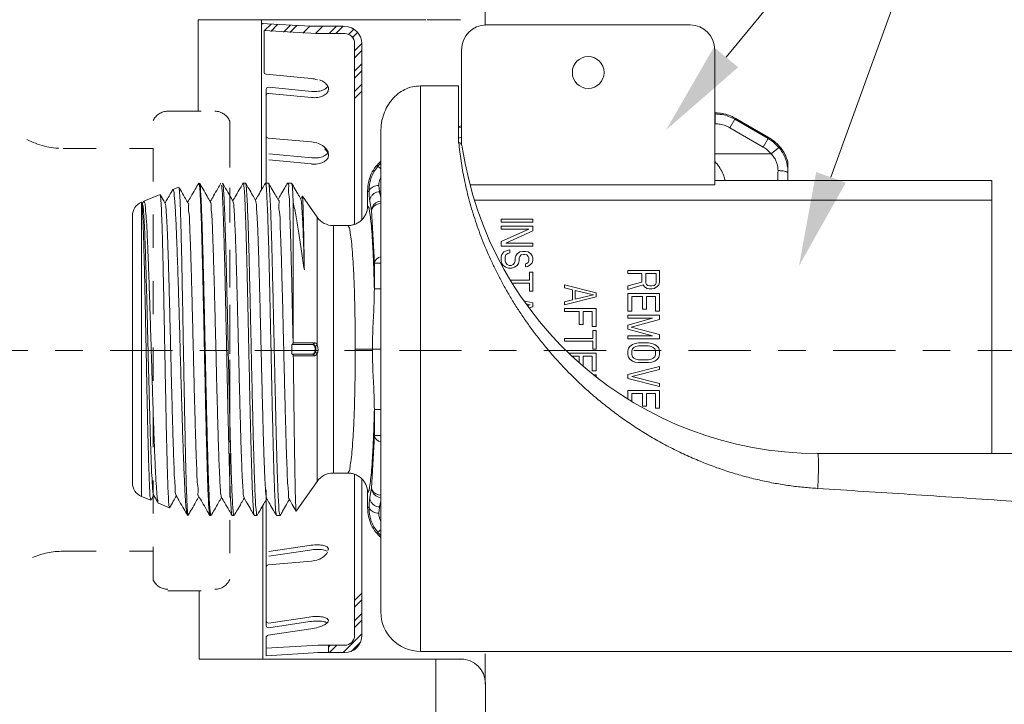
# Model space of a CAD drawing. Extents: x -29.7 to -14.4, y 37.5 to 46.5.
# Drawn here: x -19.8 to -16.2, y 40.8 to 43.3 of the extents above; entities that cross this region are included whole.
import ezdxf

# ---------------------------------------------------------------- set-up
doc = ezdxf.new("R2010")
doc.units = 0
doc.header["$LTSCALE"] = 1.21
doc.header["$MEASUREMENT"] = 0
for name, pattern in [('CENTER', [0.6, 0.375, -0.075, 0.075, -0.075]), ('DASHED', [0.2, 0.1, -0.1]), ('DIVIDE', [1.25, 0.5, -0.25, 0, -0.25, 0, -0.25]), ('HIDDEN', [0.2, 0.1, -0.1])]:
    doc.linetypes.add(name, pattern=pattern)
doc.layers.get('0').update_dxf_attribs({"linetype": 'CONTINUOUS'})
doc.layers.add('3', color=3, linetype='CONTINUOUS')
doc.layers.add('Cen', color=5, linetype='CENTER')
doc.layers.add('Hid', color=3, linetype='HIDDEN', lineweight=15)

msp = doc.modelspace()

# ---------------------------------------------------------------- linework, layer by layer
at = {"color": 7, "lineweight": 20}
for p, q in [((-18.1197, 43.2496), (-18.1197, 43.3597)), ((-19.1653, 43.2707), (-18.3352, 43.2707)), ((-18.9336, 43.2707), (-18.9336, 42.6524)), ((-18.3311, 43.2707), (-18.2307, 43.2707)), ((-18.7558, 43.2468), (-18.9336, 43.2572)), ((-18.7598, 43.2468), (-18.6619, 43.2468)), ((-18.7341, 43.22), (-18.9249, 43.2311)), ((-18.9249, 43.2057), (-18.9249, 43.2301)), ((-18.9249, 43.081), (-18.9249, 43.2057)), ((-18.7366, 43.22), (-18.6387, 43.22)), ((-18.5949, 43.186), (-18.5949, 42.5254)), ((-18.5681, 42.5428), (-18.5681, 43.186)), ((-18.9173, 43.0727), (-18.7534, 43.0568)), ((-18.908, 43.0248), (-18.7502, 43.0095)), ((-18.9171, 42.6655), (-18.9171, 43.0164)), ((-18.908, 43.0023), (-18.7524, 42.9872)), ((-18.9095, 42.8395), (-18.7524, 42.826)), ((-18.908, 42.7828), (-18.7502, 42.7675)), ((-18.908, 42.7604), (-18.7524, 42.7453)), ((-18.5951, 41.0285), (-18.5951, 41.6155)), ((-18.5683, 41.5983), (-18.5683, 41.0285)), ((-18.9171, 41.5587), (-18.9171, 41.1049)), ((-18.9292, 40.9424), (-18.9292, 41.5017)), ((-18.9075, 41.3344), (-18.7608, 41.3561)), ((-18.9075, 41.3174), (-18.7584, 41.3395)), ((-18.9095, 41.2853), (-18.7524, 41.2988)), ((-18.9171, 41.1049), (-18.9171, 41.0649)), ((-18.9075, 41.0735), (-18.7608, 41.0952)), ((-18.91, 41.0291), (-18.7544, 41.0521)), ((-18.9075, 41.0566), (-18.7584, 41.0786)), ((-18.9171, 41.0208), (-18.9171, 40.9986)), ((-18.9171, 40.9986), (-18.9171, 40.9817)), ((-18.7264, 40.9927), (-18.9171, 40.9816)), ((-18.9171, 40.9817), (-18.9171, 40.9547)), ((-18.7289, 40.9927), (-18.6309, 40.9927)), ((-18.6906, 40.9659), (-18.6906, 40.9927)), ((-19.1609, 40.9424), (-18.1977, 40.9424)), ((-18.7248, 40.9659), (-18.9171, 40.9547)), ((-18.7289, 40.9659), (-18.6309, 40.9659)), ((-18.2987, 40.1414), (-18.2987, 40.9424)), ((-18.1197, 40.8512), (-18.1197, 40.9613)), ((-18.1177, 40.8545), (-18.1177, 40.2363))]:
    msp.add_line(p, q, dxfattribs=at)
at = {"lineweight": 20}
for p, q in [((-19.1653, 43.2707), (-19.1647, 42.9373)), ((-18.2096, 43.2708), (-18.2307, 43.2707)), ((-18.6367, 43.2468), (-18.6635, 43.2468)), ((-18.631, 43.2462), (-18.6424, 43.2474)), ((-18.1152, 43.2515), (-17.3724, 43.2515)), ((-18.6308, 43.22), (-18.6381, 43.2201)), ((-18.2052, 43.1615), (-18.2052, 42.8154)), ((-17.2824, 43.1615), (-17.2824, 42.6695)), ((-18.3552, 43.0298), (-18.3552, 40.9705)), ((-18.2168, 43.0298), (-18.3552, 43.0298)), ((-18.2168, 42.8225), (-18.2168, 43.0298)), ((-17.2824, 42.9314), (-17.2801, 42.9314)), ((-17.2824, 42.9275), (-17.2811, 42.9275)), ((-17.2811, 42.9275), (-17.2801, 42.9314)), ((-17.2811, 42.9275), (-17.2811, 42.8915)), ((-17.2091, 42.9082), (-17.2081, 42.9121)), ((-17.0837, 42.8403), (-17.2081, 42.9121)), ((-18.2168, 42.8809), (-18.2052, 42.8839)), ((-18.2168, 42.8769), (-18.2052, 42.8799)), ((-17.2824, 42.8915), (-17.2811, 42.8915)), ((-17.2091, 42.9082), (-17.2271, 42.8771)), ((-17.2271, 42.8771), (-17.1056, 42.8069)), ((-17.2091, 42.9082), (-17.0876, 42.8381)), ((-18.4994, 42.862), (-18.4994, 41.1147)), ((-18.2168, 42.8397), (-18.2052, 42.8427)), ((-17.0837, 42.8403), (-17.0876, 42.8381)), ((-18.2151, 42.8225), (-18.2168, 42.8225)), ((-17.0876, 42.8381), (-17.1056, 42.8069)), ((-17.0492, 42.8058), (-17.0768, 42.7827)), ((-17.0768, 42.7827), (-17.2824, 42.7827)), ((-18.5106, 42.7369), (-18.4994, 42.7275)), ((-17.0168, 42.6847), (-17.0168, 42.7537)), ((-19.2569, 42.6526), (-19.2356, 42.6612)), ((-19.2356, 42.6612), (-19.2352, 42.6609)), ((-19.0011, 42.6756), (-19.0007, 42.676)), ((-19.0007, 42.676), (-18.9926, 42.676)), ((-18.9921, 42.6756), (-18.9926, 42.676)), ((-18.9202, 42.6756), (-18.9198, 42.676)), ((-18.9198, 42.676), (-18.9087, 42.676)), ((-18.9082, 42.6756), (-18.9087, 42.676)), ((-18.8388, 42.676), (-18.8393, 42.6756)), ((-18.8388, 42.676), (-18.8249, 42.676)), ((-18.8249, 42.676), (-18.8243, 42.6756)), ((-18.1741, 42.6695), (-17.2824, 42.6695)), ((-17.2824, 42.6847), (-16.2732, 42.6847)), ((-16.2732, 42.6847), (-16.2732, 41.6914)), ((-19.3625, 42.61), (-19.3037, 42.6337)), ((-19.3032, 42.6334), (-19.3037, 42.6337)), ((-19.2576, 42.6519), (-19.2569, 42.6526)), ((-18.7855, 42.6287), (-18.7853, 42.6287)), ((-18.7314, 42.5518), (-18.7853, 42.6287)), ((-18.5477, 42.5931), (-18.5477, 42.648)), ((-18.5424, 42.6439), (-18.5477, 42.648)), ((-18.4994, 42.6227), (-18.5036, 42.6443)), ((-18.5036, 42.6443), (-18.4994, 42.6443)), ((-19.3713, 41.5345), (-19.3713, 42.6062)), ((-19.3713, 42.6062), (-19.3712, 42.6059)), ((-19.3676, 42.5997), (-19.3712, 42.6059)), ((-19.3632, 42.6092), (-19.3625, 42.61)), ((-18.8184, 42.6063), (-18.8184, 42.0944)), ((-18.533, 42.5761), (-18.5396, 42.6094)), ((-18.1581, 42.6135), (-16.2732, 42.6135)), ((-19.4045, 41.5837), (-19.4045, 42.5572)), ((-18.523, 42.3843), (-18.533, 42.5761)), ((-18.7314, 42.5518), (-18.7314, 42.0859)), ((-18.6723, 41.6199), (-18.6723, 42.521)), ((-18.6198, 42.521), (-18.6723, 42.521)), ((-18.061, 42.5438), (-18.061, 42.533)), ((-17.9457, 42.5438), (-18.061, 42.5438)), ((-18.061, 42.533), (-17.9457, 42.533)), ((-18.061, 42.5186), (-18.061, 42.5078)), ((-17.9457, 42.5186), (-18.061, 42.5186)), ((-17.9457, 42.533), (-17.9457, 42.5438)), ((-17.9457, 42.5024), (-17.9457, 42.5186)), ((-17.9604, 42.5078), (-18.061, 42.4627)), ((-18.061, 42.5078), (-17.9604, 42.5078)), ((-18.0439, 42.4573), (-17.9457, 42.5024)), ((-18.061, 42.4627), (-18.061, 42.4465)), ((-18.061, 42.4465), (-17.9457, 42.4465)), ((-17.9457, 42.4573), (-18.0439, 42.4573)), ((-17.9457, 42.4465), (-17.9457, 42.4573)), ((-18.0586, 42.4159), (-18.061, 42.4069)), ((-18.0512, 42.4249), (-18.0586, 42.4159)), ((-18.0389, 42.4303), (-18.0512, 42.4249)), ((-18.0463, 42.4069), (-18.0439, 42.4141)), ((-18.0439, 42.4141), (-18.0365, 42.4195)), ((-18.0291, 42.4321), (-18.0389, 42.4303)), ((-18.0365, 42.4195), (-18.0291, 42.4213)), ((-18.0291, 42.4213), (-18.0291, 42.4321)), ((-18.007, 42.4105), (-18.0095, 42.4033)), ((-18.0021, 42.4177), (-18.007, 42.4105)), ((-17.9923, 42.4249), (-18.0021, 42.4177)), ((-17.9825, 42.4267), (-17.9923, 42.4249)), ((-17.9923, 42.4087), (-17.9874, 42.4141)), ((-17.9874, 42.4141), (-17.98, 42.4159)), ((-17.9727, 42.4267), (-17.9825, 42.4267)), ((-17.98, 42.4159), (-17.9751, 42.4159)), ((-17.9751, 42.4159), (-17.9678, 42.4141)), ((-17.9629, 42.4249), (-17.9727, 42.4267)), ((-17.9678, 42.4141), (-17.9629, 42.4087)), ((-17.9531, 42.4177), (-17.9629, 42.4249)), ((-17.9481, 42.4105), (-17.9531, 42.4177)), ((-17.9457, 42.4033), (-17.9481, 42.4105)), ((-18.523, 42.2901), (-18.523, 42.3843)), ((-18.523, 42.3843), (-18.4994, 42.3843)), ((-18.061, 42.4069), (-18.061, 42.3924)), ((-18.061, 42.3924), (-18.0586, 42.3834)), ((-18.0586, 42.3834), (-18.0537, 42.3762)), ((-18.0537, 42.3762), (-18.0439, 42.369)), ((-18.0463, 42.3924), (-18.0463, 42.4069)), ((-18.0439, 42.3852), (-18.0463, 42.3924)), ((-18.0389, 42.3798), (-18.0439, 42.3852)), ((-18.0316, 42.3762), (-18.0389, 42.3798)), ((-18.0242, 42.3762), (-18.0316, 42.3762)), ((-18.0169, 42.3798), (-18.0242, 42.3762)), ((-18.012, 42.3852), (-18.0169, 42.3798)), ((-18.0095, 42.3924), (-18.012, 42.3852)), ((-18.012, 42.369), (-18.0021, 42.3762)), ((-18.0095, 42.4033), (-18.0095, 42.3924)), ((-18.0021, 42.3762), (-17.9972, 42.3834)), ((-17.9972, 42.3834), (-17.9948, 42.3924)), ((-17.9948, 42.4033), (-17.9923, 42.4087)), ((-17.9948, 42.3924), (-17.9948, 42.4033)), ((-17.9678, 42.3834), (-17.9727, 42.3816)), ((-17.9727, 42.3816), (-17.9727, 42.3708)), ((-17.9629, 42.387), (-17.9678, 42.3834)), ((-17.9653, 42.3726), (-17.9555, 42.378)), ((-17.9629, 42.4087), (-17.9604, 42.4033)), ((-17.9604, 42.3924), (-17.9629, 42.387)), ((-17.9604, 42.4033), (-17.9604, 42.3924)), ((-17.9555, 42.378), (-17.9481, 42.3852)), ((-17.9481, 42.3852), (-17.9457, 42.3942)), ((-17.9457, 42.3942), (-17.9457, 42.4033)), ((-18.0439, 42.369), (-18.034, 42.3654)), ((-18.034, 42.3654), (-18.0218, 42.3654)), ((-18.0218, 42.3654), (-18.012, 42.369)), ((-17.9727, 42.3708), (-17.9653, 42.3726)), ((-17.958, 42.351), (-17.958, 42.3222)), ((-17.9457, 42.351), (-17.958, 42.351)), ((-17.9457, 42.2825), (-17.9457, 42.351)), ((-17.5996, 42.357), (-17.5996, 42.3462)), ((-17.4843, 42.357), (-17.5996, 42.357)), ((-17.5996, 42.3462), (-17.5481, 42.3462)), ((-17.5481, 42.3462), (-17.5481, 42.3155)), ((-17.5334, 42.3119), (-17.5334, 42.3462)), ((-17.5334, 42.3462), (-17.4966, 42.3462)), ((-17.4966, 42.3462), (-17.4966, 42.3119)), ((-17.4843, 42.3137), (-17.4843, 42.357)), ((-17.958, 42.3222), (-18.0272, 42.3222)), ((-18.0204, 42.3113), (-17.958, 42.3113)), ((-17.958, 42.3113), (-17.958, 42.2825)), ((-17.8303, 42.3051), (-17.8303, 42.2943)), ((-17.715, 42.2762), (-17.8303, 42.3051)), ((-17.5481, 42.3155), (-17.5996, 42.3011)), ((-17.5996, 42.2885), (-17.5432, 42.3047)), ((-17.5432, 42.3047), (-17.5383, 42.2975)), ((-17.5309, 42.3065), (-17.5334, 42.3119)), ((-17.526, 42.3029), (-17.5309, 42.3065)), ((-17.5187, 42.3011), (-17.526, 42.3029)), ((-17.5039, 42.3029), (-17.5113, 42.3011)), ((-17.499, 42.3065), (-17.5039, 42.3029)), ((-17.4966, 42.3119), (-17.499, 42.3065)), ((-17.4941, 42.2975), (-17.4868, 42.3047)), ((-17.4868, 42.3047), (-17.4843, 42.3137)), ((-18.523, 42.2901), (-18.4994, 42.2901)), ((-17.958, 42.2825), (-17.9457, 42.2825)), ((-17.8303, 42.2943), (-17.8009, 42.287)), ((-17.8009, 42.287), (-17.8009, 42.251)), ((-17.7911, 42.2528), (-17.7911, 42.2852)), ((-17.7911, 42.2852), (-17.7248, 42.269)), ((-17.7248, 42.269), (-17.7911, 42.2528)), ((-17.715, 42.2618), (-17.715, 42.2762)), ((-17.5996, 42.3011), (-17.5996, 42.2885)), ((-17.5996, 42.2741), (-17.5996, 42.2092)), ((-17.4843, 42.2741), (-17.5996, 42.2741)), ((-17.5383, 42.2975), (-17.5285, 42.2921)), ((-17.5285, 42.2921), (-17.5211, 42.2903)), ((-17.5211, 42.2903), (-17.5113, 42.2903)), ((-17.5113, 42.3011), (-17.5187, 42.3011)), ((-17.5113, 42.2903), (-17.5039, 42.2921)), ((-17.5039, 42.2921), (-17.4941, 42.2975)), ((-17.4843, 42.2092), (-17.4843, 42.2741)), ((-17.9457, 42.2393), (-17.9782, 42.2474)), ((-17.9697, 42.2355), (-17.9555, 42.232)), ((-17.9555, 42.232), (-17.9655, 42.2296)), ((-17.9457, 42.2248), (-17.9457, 42.2393)), ((-17.8303, 42.233), (-17.715, 42.2618)), ((-17.8009, 42.251), (-17.8303, 42.2438)), ((-17.8303, 42.2438), (-17.8303, 42.233)), ((-17.5849, 42.2092), (-17.5849, 42.2633)), ((-17.5849, 42.2633), (-17.5457, 42.2633)), ((-17.5457, 42.2633), (-17.5457, 42.2164)), ((-17.5309, 42.2164), (-17.5309, 42.2633)), ((-17.5309, 42.2633), (-17.499, 42.2633)), ((-17.499, 42.2633), (-17.499, 42.2092)), ((-17.9596, 42.2214), (-17.9457, 42.2248)), ((-17.8303, 42.2186), (-17.8303, 42.2077)), ((-17.715, 42.2186), (-17.8303, 42.2186)), ((-17.8303, 42.2077), (-17.7763, 42.2077)), ((-17.7763, 42.2077), (-17.7763, 42.1609)), ((-17.7616, 42.1609), (-17.7616, 42.2077)), ((-17.7616, 42.2077), (-17.7297, 42.2077)), ((-17.7297, 42.2077), (-17.7297, 42.1537)), ((-17.715, 42.1537), (-17.715, 42.2186)), ((-17.5996, 42.2092), (-17.5849, 42.2092)), ((-17.5996, 42.1948), (-17.5996, 42.184)), ((-17.4843, 42.1948), (-17.5996, 42.1948)), ((-17.5457, 42.2164), (-17.5309, 42.2164)), ((-17.499, 42.2092), (-17.4843, 42.2092)), ((-17.4843, 42.1786), (-17.4843, 42.1948)), ((-17.7763, 42.1609), (-17.7616, 42.1609)), ((-17.5088, 42.184), (-17.5996, 42.1587)), ((-17.5996, 42.184), (-17.5088, 42.184)), ((-17.5996, 42.1587), (-17.5996, 42.1443)), ((-17.5874, 42.1515), (-17.4843, 42.1786)), ((-17.7297, 42.1537), (-17.715, 42.1537)), ((-17.7273, 42.1393), (-17.7273, 42.1104)), ((-17.715, 42.1393), (-17.7273, 42.1393)), ((-17.715, 42.0708), (-17.715, 42.1393)), ((-17.5996, 42.1443), (-17.5088, 42.1191)), ((-17.4843, 42.1245), (-17.5874, 42.1515)), ((-17.4843, 42.1083), (-17.4843, 42.1245)), ((-18.7467, 42.0885), (-18.8236, 42.0885)), ((-18.7456, 42.0874), (-18.7491, 42.0885)), ((-17.8303, 42.1104), (-17.8303, 42.0996)), ((-17.7273, 42.1104), (-17.8303, 42.1104)), ((-17.8303, 42.0996), (-17.7273, 42.0996)), ((-17.7273, 42.0996), (-17.7273, 42.0708)), ((-17.5996, 42.1191), (-17.5996, 42.1083)), ((-17.5088, 42.1191), (-17.5996, 42.1191)), ((-17.5996, 42.1083), (-17.4843, 42.1083)), ((-17.5825, 42.0884), (-17.5923, 42.0812)), ((-17.5727, 42.092), (-17.5825, 42.0884)), ((-17.5604, 42.0938), (-17.5727, 42.092)), ((-17.5236, 42.0938), (-17.5604, 42.0938)), ((-17.5113, 42.092), (-17.5236, 42.0938)), ((-17.5015, 42.0884), (-17.5113, 42.092)), ((-17.4917, 42.0812), (-17.5015, 42.0884)), ((-18.8232, 42.0524), (-18.7467, 42.0524)), ((-18.7491, 42.0524), (-18.7456, 42.0535)), ((-18.7314, 41.5891), (-18.7314, 42.0551)), ((-18.5925, 42.0705), (-18.4994, 42.0705)), ((-17.715, 42.0564), (-17.8142, 42.0564)), ((-17.7273, 42.0708), (-17.715, 42.0708)), ((-17.715, 41.9915), (-17.715, 42.0564)), ((-17.5972, 42.074), (-17.5996, 42.065)), ((-17.5996, 42.065), (-17.5996, 42.0506)), ((-17.5996, 42.0506), (-17.5972, 42.0416)), ((-17.5923, 42.0812), (-17.5972, 42.074)), ((-17.5849, 42.065), (-17.5825, 42.0722)), ((-17.5849, 42.0506), (-17.5849, 42.065)), ((-17.5825, 42.0434), (-17.5849, 42.0506)), ((-17.5825, 42.0722), (-17.5776, 42.0776)), ((-17.5776, 42.0776), (-17.5702, 42.0812)), ((-17.5702, 42.0812), (-17.5604, 42.083)), ((-17.5604, 42.083), (-17.5236, 42.083)), ((-17.5236, 42.083), (-17.5138, 42.0812)), ((-17.5138, 42.0812), (-17.5064, 42.0776)), ((-17.5064, 42.0776), (-17.5015, 42.0722)), ((-17.5015, 42.0722), (-17.499, 42.065)), ((-17.499, 42.0506), (-17.5015, 42.0434)), ((-17.499, 42.065), (-17.499, 42.0506)), ((-17.4868, 42.074), (-17.4917, 42.0812)), ((-17.4843, 42.065), (-17.4868, 42.074)), ((-17.4868, 42.0416), (-17.4843, 42.0506)), ((-17.4843, 42.0506), (-17.4843, 42.065)), ((-17.8029, 42.0455), (-17.7763, 42.0455)), ((-17.7763, 42.0455), (-17.7763, 42.0214)), ((-17.7616, 42.0086), (-17.7616, 42.0455)), ((-17.7616, 42.0455), (-17.7297, 42.0455)), ((-17.7297, 42.0455), (-17.7297, 41.9915)), ((-17.5972, 42.0416), (-17.5923, 42.0344)), ((-17.5923, 42.0344), (-17.5825, 42.0272)), ((-17.5776, 42.038), (-17.5825, 42.0434)), ((-17.5825, 42.0272), (-17.5727, 42.0236)), ((-17.5702, 42.0344), (-17.5776, 42.038)), ((-17.5727, 42.0236), (-17.5604, 42.0218)), ((-17.5604, 42.0326), (-17.5702, 42.0344)), ((-17.5236, 42.0326), (-17.5604, 42.0326)), ((-17.5604, 42.0218), (-17.5236, 42.0218)), ((-17.5138, 42.0344), (-17.5236, 42.0326)), ((-17.5236, 42.0218), (-17.5113, 42.0236)), ((-17.5064, 42.038), (-17.5138, 42.0344)), ((-17.5113, 42.0236), (-17.5015, 42.0272)), ((-17.5015, 42.0434), (-17.5064, 42.038)), ((-17.5015, 42.0272), (-17.4917, 42.0344)), ((-17.4917, 42.0344), (-17.4868, 42.0416)), ((-17.7297, 41.9915), (-17.715, 41.9915)), ((-17.4843, 42.0073), (-17.5996, 41.9785)), ((-17.5996, 41.9785), (-17.5996, 41.9641)), ((-17.5849, 41.9713), (-17.4843, 41.9965)), ((-17.4843, 41.9965), (-17.4843, 42.0073)), ((-17.715, 41.9771), (-17.7236, 41.9771)), ((-17.715, 41.9704), (-17.715, 41.9771)), ((-17.5996, 41.9641), (-17.4843, 41.9352)), ((-17.4843, 41.9461), (-17.5849, 41.9713)), ((-17.4843, 41.9352), (-17.4843, 41.9461)), ((-17.5996, 41.9208), (-17.5996, 41.8894)), ((-17.4843, 41.9208), (-17.5996, 41.9208)), ((-17.5849, 41.8806), (-17.5849, 41.91)), ((-17.5849, 41.91), (-17.5457, 41.91)), ((-17.5457, 41.91), (-17.5457, 41.8631)), ((-17.5309, 41.8631), (-17.5309, 41.91)), ((-17.5309, 41.91), (-17.499, 41.91)), ((-17.499, 41.91), (-17.499, 41.8559)), ((-17.4843, 41.8559), (-17.4843, 41.9208)), ((-18.523, 41.8508), (-18.523, 41.7566)), ((-18.523, 41.8508), (-18.4994, 41.8508)), ((-17.5457, 41.8631), (-17.5309, 41.8631)), ((-17.499, 41.8559), (-17.4843, 41.8559)), ((-18.523, 41.7566), (-18.533, 41.5648)), ((-18.523, 41.7566), (-18.4994, 41.7566)), ((-16.9076, 41.6914), (-15.9098, 41.6914)), ((-18.6723, 41.6199), (-18.6198, 41.6199)), ((-18.8074, 41.4805), (-18.7314, 41.5891)), ((-18.533, 41.5648), (-18.5396, 41.5315)), ((-19.3713, 41.5345), (-19.3377, 41.5209)), ((-18.5477, 41.5478), (-18.5477, 41.4929)), ((-18.4994, 41.5183), (-18.5036, 41.4966)), ((-19.3104, 41.5103), (-19.3097, 41.5096)), ((-19.3097, 41.5096), (-19.2696, 41.4934)), ((-19.2692, 41.4937), (-19.2696, 41.4934)), ((-18.8077, 41.4806), (-18.8074, 41.4805)), ((-18.5424, 41.497), (-18.5477, 41.4929)), ((-18.5036, 41.4966), (-18.4994, 41.4966)), ((-19.2042, 41.467), (-19.2048, 41.4676)), ((-19.2042, 41.467), (-19.2016, 41.466)), ((-19.2016, 41.466), (-19.2012, 41.4662)), ((-19.122, 41.4649), (-19.1225, 41.4653)), ((-19.122, 41.4649), (-19.1184, 41.4649)), ((-19.1179, 41.4653), (-19.1184, 41.4649)), ((-19.0416, 41.4653), (-19.0411, 41.4649)), ((-19.0411, 41.4649), (-19.0345, 41.4649)), ((-19.034, 41.4653), (-19.0345, 41.4649)), ((-18.9607, 41.4653), (-18.9602, 41.4649)), ((-18.9602, 41.4649), (-18.9507, 41.4649)), ((-18.9502, 41.4653), (-18.9507, 41.4649)), ((-18.8798, 41.4653), (-18.8793, 41.4649)), ((-18.8793, 41.4649), (-18.8668, 41.4649)), ((-18.8668, 41.4649), (-18.8663, 41.4653)), ((-18.5106, 41.4041), (-18.4994, 41.4134)), ((-19.1613, 41.1913), (-19.1609, 40.9424)), ((-15.4701, 40.9705), (-18.3552, 40.9705))]:
    msp.add_line(p, q, dxfattribs=at)
at = {"color": 7, "linetype": 'DASHED', "lineweight": 20}
for p, q in [((-19.2755, 42.9373), (-19.104, 42.9373)), ((-19.2755, 41.1913), (-19.104, 41.1913))]:
    msp.add_line(p, q, dxfattribs=at)
at = {"linetype": 'DASHED', "lineweight": 20}
msp.add_line((-19.0497, 42.9007), (-19.0497, 41.2336), dxfattribs=at)
at = {"color": 7, "linetype": 'DIVIDE', "lineweight": 20}
msp.add_line((-18.2935, 40.9423), (-18.1972, 40.9423), dxfattribs=at)
at = {"lineweight": 20}
for points in [[(-18.533, 42.5761), (-18.5312, 42.5867), (-18.526, 42.5964), (-18.5181, 42.6041), (-18.5081, 42.6091), (-18.4994, 42.6105)], [(-18.533, 42.5761), (-18.531, 42.5837), (-18.5257, 42.5907), (-18.5178, 42.5964), (-18.5079, 42.6001), (-18.4994, 42.6013)], [(-18.523, 42.3843), (-18.5209, 42.392), (-18.5157, 42.3989), (-18.5077, 42.4046), (-18.4994, 42.4077)], [(-18.7456, 42.0535), (-18.7425, 42.0567), (-18.7402, 42.0614), (-18.7389, 42.0673), (-18.7389, 42.0736), (-18.7402, 42.0795), (-18.7425, 42.0843), (-18.7456, 42.0874)], [(-18.523, 41.7566), (-18.5209, 41.7489), (-18.5157, 41.742), (-18.5077, 41.7364), (-18.4994, 41.7332)], [(-18.533, 41.5648), (-18.531, 41.5572), (-18.5257, 41.5502), (-18.5178, 41.5445), (-18.5079, 41.5408), (-18.4994, 41.5397)], [(-18.533, 41.5648), (-18.5312, 41.5542), (-18.526, 41.5445), (-18.5181, 41.5368), (-18.5081, 41.5318), (-18.4994, 41.5304)]]:
    msp.add_lwpolyline(points, dxfattribs=at)
msp.add_circle((-17.7438, 43.0785), 0.0577, dxfattribs=at)
at = {"color": 7, "lineweight": 20}
for centre, radius, start, end in [((-18.631, 43.1836), 0.0626, 0, 90), ((-18.6308, 43.1842), 0.0358, 0, 90), ((-18.9165, 43.081), 0.00839, 180, 264.4522), ((-18.763, 42.9577), 0.0995, 70.6843, 84.2882), ((-18.9088, 43.0164), 0.00839, 84.4522, 180), ((-18.7444, 42.9887), 0.0667, 53.8456, 70.6843), ((-18.726, 43.0549), 0.0433, 295.0588, 319.452), ((-18.7306, 43.0076), 0.0433, 29.4524, 53.8456), ((-18.7093, 43.0406), 0.0214, 319.452, 322.932), ((-18.7115, 43.0183), 0.0214, 354.4522, 29.4524), ((-18.9088, 42.994), 0.00839, 84.4522, 180), ((-18.7428, 43.0863), 0.0995, 264.4522, 278.2201), ((-18.7406, 43.1085), 0.0995, 264.5047, 278.2201), ((-18.7381, 43.0538), 0.0667, 278.2201, 295.0588), ((-18.7359, 43.076), 0.0667, 278.2201, 295.0588), ((-18.7282, 43.0326), 0.0433, 295.0588, 319.452), ((-18.7115, 43.0183), 0.0214, 319.452, 354.4522), ((-18.9088, 42.8478), 0.00839, 180, 265.0888), ((-18.7608, 42.727), 0.0993, 69.8275, 85.1489), ((-18.751, 42.7537), 0.0709, 51.6672, 69.8275), ((-18.7381, 42.77), 0.0501, 27.2055, 51.6672), ((-18.7406, 42.8666), 0.0995, 264.5047, 278.2201), ((-18.7359, 42.8341), 0.0667, 278.2201, 295.0588), ((-18.726, 42.8129), 0.0433, 295.0588, 319.452), ((-18.7306, 42.7656), 0.0433, 29.4524, 53.8456), ((-18.7115, 42.7764), 0.0214, 319.452, 354.4522), ((-18.7197, 42.7794), 0.0295, 355.2385, 27.2055), ((-18.7093, 42.7987), 0.0214, 319.452, 322.932), ((-18.7115, 42.7764), 0.0214, 354.4522, 29.4524), ((-18.7428, 42.8443), 0.0995, 264.4522, 278.2201), ((-18.7381, 42.8118), 0.0667, 278.2201, 295.0588), ((-18.7282, 42.7907), 0.0433, 295.0588, 319.452), ((-18.73, 41.1476), 0.2107, 90.8283, 98.4116), ((-18.7275, 41.131), 0.2107, 90.8283, 98.4116), ((-18.7314, 41.2425), 0.1158, 80.5937, 90.8283), ((-18.7289, 41.2259), 0.1158, 80.5937, 90.8283), ((-18.7213, 41.3034), 0.0541, 60.6019, 80.5937), ((-18.7188, 41.2868), 0.0541, 63.702, 80.5937), ((-18.6989, 41.3432), 0.00842, 8.4116, 60.6019), ((-18.6989, 41.3432), 0.00842, 316.2213, 8.4116), ((-18.7608, 41.3978), 0.0993, 274.8511, 290.1725), ((-18.751, 41.3711), 0.0709, 290.1725, 308.3328), ((-18.7381, 41.3548), 0.0501, 308.3328, 332.7945), ((-18.9088, 41.277), 0.00839, 94.9112, 180), ((-18.9088, 41.0818), 0.00839, 180, 278.4116), ((-18.73, 40.8868), 0.2107, 90.8283, 98.4116), ((-18.7314, 40.9816), 0.1158, 80.5937, 90.8283), ((-18.7213, 41.0426), 0.0541, 60.6019, 80.5937), ((-18.6989, 41.0823), 0.00842, 8.4116, 60.6019), ((-18.6989, 41.0823), 0.00842, 316.2213, 8.4116), ((-18.9088, 41.0649), 0.00839, 180, 278.4116), ((-18.7275, 40.8702), 0.2107, 90.8283, 98.4116), ((-18.7853, 41.2605), 0.2107, 278.2668, 278.4116), ((-18.7853, 41.2605), 0.2107, 278.4116, 285.9949), ((-18.7289, 40.9651), 0.1158, 80.5937, 90.8283), ((-18.7591, 41.1693), 0.1158, 285.9949, 296.2295), ((-18.7188, 41.026), 0.0541, 63.702, 80.5937), ((-18.7318, 41.1139), 0.0541, 296.2295, 316.2213), ((-18.9088, 41.0208), 0.00839, 98.4116, 180), ((-18.6309, 41.0285), 0.0626, 270, 0), ((-18.6309, 41.0285), 0.0358, 270, 0), ((-18.2107, 40.85), 0.0933, 2.2719, 88.6702)]:
    msp.add_arc(centre, radius, start, end, dxfattribs=at)
at = {"lineweight": 20}
for centre, radius, start, end in [((-18.1152, 43.1615), 0.09, 90, 180), ((-17.3724, 43.1615), 0.09, 0, 90), ((-16.9076, 43.0006), 1.3092, 188.5099, 270), ((-19.3515, 42.5572), 0.0531, 112.3687, 180), ((-18.6723, 42.5931), 0.0721, 215, 270), ((-18.6723, 41.5478), 0.0721, 90, 145), ((-19.3515, 41.5837), 0.0531, 180, 248), ((-18.3552, 41.1147), 0.1442, 180, 270)]:
    msp.add_arc(centre, radius, start, end, dxfattribs=at)
at = {"color": 7, "linetype": 'DASHED', "lineweight": 20}
for centre, start, end in [((-19.2755, 42.8787), 90, 155.3088), ((-19.104, 42.8787), 22.0726, 90), ((-19.2757, 41.2551), 205.1994, 270), ((-19.1042, 41.2551), 270, 338.5049)]:
    msp.add_arc(centre, 0.0587, start, end, dxfattribs=at)
at = {"lineweight": 20}
for points in [[(-18.4994, 42.862), (-18.4966, 42.8952), (-18.4886, 42.9266), (-18.4757, 42.9552), (-18.4582, 42.9802), (-18.4368, 43.0009), (-18.4119, 43.0165), (-18.3844, 43.0264), (-18.3552, 43.0298)], [(-17.2811, 42.9275), (-17.2561, 42.9253), (-17.2319, 42.9188), (-17.2091, 42.9082)], [(-17.2801, 42.9314), (-17.2551, 42.9292), (-17.2308, 42.9227), (-17.2081, 42.9121)], [(-17.2811, 42.8915), (-17.2624, 42.8899), (-17.2442, 42.885), (-17.2271, 42.8771)], [(-17.0168, 42.7537), (-17.0268, 42.7799), (-17.0417, 42.8036), (-17.0609, 42.824), (-17.0837, 42.8403)], [(-18.2151, 42.8225), (-18.2116, 42.8218), (-18.2083, 42.8195), (-18.2056, 42.8161), (-18.2036, 42.8119), (-18.2023, 42.8069)], [(-18.2151, 42.8225), (-18.2116, 42.79), (-18.2071, 42.7568), (-18.2016, 42.723), (-18.195, 42.6886), (-18.1874, 42.6536), (-18.1785, 42.6182), (-18.1685, 42.5824), (-18.1573, 42.5462), (-18.1448, 42.5096), (-18.1311, 42.4728), (-18.116, 42.4357), (-18.0996, 42.3984), (-18.0817, 42.3609), (-18.0624, 42.3231), (-18.0415, 42.2852), (-18.019, 42.2472), (-17.9947, 42.2089), (-17.9687, 42.1706), (-17.9407, 42.1322), (-17.9108, 42.0939), (-17.8788, 42.0555), (-17.8446, 42.0174), (-17.8082, 41.9794), (-17.7695, 41.9419), (-17.7284, 41.905), (-17.6849, 41.8689), (-17.6391, 41.8337), (-17.5911, 41.7998), (-17.5412, 41.7675), (-17.4896, 41.7372), (-17.4369, 41.709), (-17.3833, 41.6833), (-17.3293, 41.6601), (-17.2752, 41.6394), (-17.2213, 41.6214), (-17.1677, 41.606), (-17.1146, 41.593), (-17.062, 41.5823), (-17.01, 41.574), (-16.9585, 41.5678), (-16.9076, 41.5637)], [(-17.1056, 42.8069), (-17.0911, 42.7969), (-17.0768, 42.7827)], [(-17.0876, 42.8381), (-17.0682, 42.8247), (-17.0492, 42.8058)], [(-17.0492, 42.8058), (-17.0359, 42.787), (-17.0262, 42.7673), (-17.02, 42.748), (-17.0168, 42.7298)], [(-17.0768, 42.7827), (-17.0668, 42.7702), (-17.0595, 42.7572), (-17.0549, 42.7444), (-17.0526, 42.7323), (-17.052, 42.7213)], [(-18.5477, 42.648), (-18.5442, 42.6794), (-18.534, 42.7093), (-18.5175, 42.7362), (-18.4997, 42.7553)], [(-18.5424, 42.6439), (-18.5421, 42.6586), (-18.5397, 42.6762), (-18.5341, 42.6959), (-18.5247, 42.7165), (-18.5106, 42.7369)], [(-18.5106, 42.7369), (-18.4996, 42.7487)], [(-17.282, 42.7544), (-17.2743, 42.7453), (-17.2598, 42.7239), (-17.2497, 42.7021), (-17.2445, 42.6848)], [(-17.052, 42.7213), (-17.0527, 42.6847)], [(-17.0168, 42.7145), (-17.0202, 42.7166), (-17.0259, 42.7185), (-17.0335, 42.72), (-17.0424, 42.7209), (-17.052, 42.7213)], [(-19.2353, 42.6613), (-19.2339, 42.6542)], [(-19.2028, 42.6048), (-19.2145, 42.625), (-19.2296, 42.6512), (-19.2352, 42.6609)], [(-19.163, 42.6756), (-19.1759, 42.6532), (-19.1915, 42.6262), (-19.2033, 42.6057)], [(-19.1226, 41.465), (-19.1241, 41.4728), (-19.1262, 41.4962), (-19.1283, 41.5345), (-19.1304, 41.5868), (-19.1324, 41.6517), (-19.1345, 41.7275), (-19.1366, 41.8122), (-19.1387, 41.9036), (-19.1408, 41.9993), (-19.1428, 42.0969), (-19.1449, 42.1938), (-19.147, 42.2875), (-19.1491, 42.3756), (-19.1511, 42.4557), (-19.1532, 42.5258), (-19.1553, 42.584), (-19.1574, 42.6289), (-19.1595, 42.6593), (-19.1615, 42.6744)], [(-19.1604, 42.6752), (-19.1587, 42.6714), (-19.1566, 42.652), (-19.1544, 42.618), (-19.1523, 42.5702), (-19.1502, 42.5099), (-19.1481, 42.4384), (-19.146, 42.3577), (-19.1438, 42.2698), (-19.1417, 42.1768), (-19.1396, 42.0811), (-19.1375, 41.9852), (-19.1354, 41.8915), (-19.1332, 41.8022), (-19.1311, 41.7197), (-19.129, 41.646), (-19.1269, 41.5831), (-19.1248, 41.5323), (-19.1226, 41.4952), (-19.1205, 41.4725)], [(-19.1204, 42.6073), (-19.1321, 42.6276), (-19.1472, 42.6538), (-19.1598, 42.6756)], [(-19.0821, 42.6756), (-19.0935, 42.6558), (-19.1091, 42.6288), (-19.1209, 42.6083)], [(-19.0796, 42.6686), (-19.0775, 42.6461), (-19.0755, 42.6091), (-19.0735, 42.5592), (-19.0714, 42.4978), (-19.0694, 42.425), (-19.0674, 42.3433), (-19.0654, 42.2556), (-19.0633, 42.1634), (-19.0613, 42.0684), (-19.0593, 41.9739), (-19.0573, 41.8825), (-19.0553, 41.7949), (-19.0532, 41.713), (-19.0512, 41.6402), (-19.0492, 41.5789), (-19.0472, 41.53), (-19.0451, 41.4941), (-19.0431, 41.4722), (-19.0417, 41.465)], [(-19.038, 42.6099), (-19.0497, 42.6302), (-19.0648, 42.6563), (-19.076, 42.6756)], [(-19.052, 41.9137), (-19.054, 42.0043), (-19.0561, 42.0973), (-19.0581, 42.1895), (-19.0602, 42.2779), (-19.0622, 42.3618), (-19.0642, 42.4392), (-19.0663, 42.5075), (-19.0683, 42.5656), (-19.0703, 42.6128), (-19.0724, 42.6478), (-19.0744, 42.669), (-19.0758, 42.6759)], [(-19.0011, 42.6756), (-19.0111, 42.6583), (-19.0267, 42.6313), (-19.0386, 42.6109)], [(-19.0007, 42.676), (-19.0006, 42.676)], [(-19.0006, 42.676), (-18.9988, 42.6742)], [(-18.9988, 42.6742), (-18.9987, 42.669), (-18.9967, 42.6478), (-18.9947, 42.6128), (-18.9928, 42.5656), (-18.9908, 42.5075), (-18.9889, 42.4392), (-18.9869, 42.3618), (-18.9849, 42.2779), (-18.983, 42.1895), (-18.981, 42.0973), (-18.979, 42.0043), (-18.9771, 41.9137)], [(-18.9556, 42.6125), (-18.9665, 42.6314), (-18.9808, 42.656), (-18.9921, 42.6756)], [(-18.9527, 41.4672), (-18.9527, 41.4722), (-18.9548, 41.494), (-18.9569, 41.5302), (-18.959, 41.5793), (-18.9611, 41.6407), (-18.9632, 41.7134), (-18.9653, 41.7951), (-18.9674, 41.8824), (-18.9695, 41.9746), (-18.9716, 42.0704), (-18.9737, 42.1661), (-18.9758, 42.2584), (-18.9779, 42.3456), (-18.98, 42.4264), (-18.9821, 42.4981), (-18.9842, 42.5593), (-18.9863, 42.6091), (-18.9884, 42.6461), (-18.9905, 42.6686), (-18.992, 42.6759)], [(-18.9202, 42.6756), (-18.9313, 42.6564), (-18.9456, 42.6318), (-18.9562, 42.6134)], [(-18.9198, 42.676), (-18.9177, 42.6686), (-18.9157, 42.6461), (-18.9137, 42.6091), (-18.9116, 42.5593), (-18.9096, 42.4981), (-18.9076, 42.4264), (-18.9056, 42.3456), (-18.9036, 42.2584), (-18.9016, 42.1661), (-18.8995, 42.0704), (-18.8975, 41.9746), (-18.8955, 41.8824), (-18.8935, 41.7951), (-18.8914, 41.7134), (-18.8894, 41.6407), (-18.8874, 41.5793), (-18.8853, 41.5302), (-18.8833, 41.494), (-18.8813, 41.4722), (-18.8799, 41.465)], [(-18.8732, 42.615), (-18.8842, 42.6339), (-18.8984, 42.6586), (-18.9082, 42.6756)], [(-18.8669, 41.4649), (-18.8689, 41.4722), (-18.871, 41.4943), (-18.8731, 41.5309), (-18.8752, 41.5804), (-18.8773, 41.6418), (-18.8794, 41.7144), (-18.8815, 41.7954), (-18.8835, 41.8823), (-18.8856, 41.9745), (-18.8878, 42.0703), (-18.8899, 42.1661), (-18.892, 42.2584), (-18.8941, 42.3455), (-18.8961, 42.426), (-18.8982, 42.4978), (-18.9003, 42.5592), (-18.9024, 42.6091), (-18.9045, 42.6461), (-18.9066, 42.6686), (-18.9081, 42.6759)], [(-18.8393, 42.6756), (-18.8489, 42.659), (-18.8632, 42.6343), (-18.8738, 42.616)], [(-18.8191, 42.0919), (-18.8212, 42.1888), (-18.8232, 42.2826), (-18.8253, 42.3709), (-18.8274, 42.4514), (-18.8295, 42.5221), (-18.8315, 42.581), (-18.8336, 42.6267), (-18.8357, 42.6579), (-18.8378, 42.6739), (-18.8391, 42.6742)], [(-18.7908, 42.6176), (-18.8018, 42.6365), (-18.816, 42.6612), (-18.8243, 42.6756)], [(-18.8242, 42.6757), (-18.8226, 42.6674), (-18.8205, 42.6439), (-18.8184, 42.6063)], [(-18.5424, 42.6439), (-18.5403, 42.651), (-18.5351, 42.6574), (-18.5271, 42.6625), (-18.5173, 42.6659), (-18.5064, 42.6673)], [(-18.5064, 42.6673), (-18.5063, 42.6746), (-18.5046, 42.6835), (-18.5005, 42.6934), (-18.4995, 42.6952)], [(-18.5036, 42.6443), (-18.5044, 42.6479), (-18.5051, 42.653), (-18.5058, 42.6595), (-18.5064, 42.6673)], [(-19.2852, 42.6022), (-19.2904, 42.6112), (-19.2985, 42.6253), (-19.3032, 42.6334)], [(-19.298, 42.5602), (-19.2994, 42.5924), (-19.3008, 42.6156), (-19.3022, 42.6295), (-19.3031, 42.6338)], [(-19.2576, 42.6519), (-19.2652, 42.6387), (-19.2772, 42.6179), (-19.2857, 42.6032)], [(-19.2569, 42.6526), (-19.2569, 42.6526)], [(-19.2569, 42.6526), (-19.2547, 42.6485), (-19.2525, 42.6345), (-19.2503, 42.6107), (-19.2481, 42.5777)], [(-19.2339, 42.6542), (-19.2321, 42.6319), (-19.2304, 42.5948), (-19.2286, 42.544), (-19.2269, 42.4807), (-19.2251, 42.4066), (-19.2234, 42.3236), (-19.2216, 42.2337), (-19.2199, 42.1395), (-19.2182, 42.0432), (-19.2164, 41.9475), (-19.2147, 41.8547), (-19.2129, 41.7674), (-19.2112, 41.6878), (-19.2094, 41.6179), (-19.2077, 41.5596), (-19.2059, 41.5145), (-19.2042, 41.4837), (-19.2025, 41.468)], [(-18.7855, 42.6287), (-18.7914, 42.6185)], [(-18.7849, 42.6273), (-18.7837, 42.6138), (-18.7826, 42.5869), (-18.7815, 42.5466), (-18.7804, 42.4939), (-18.7792, 42.4309), (-18.7781, 42.36)], [(-18.5396, 42.6094), (-18.5404, 42.6148), (-18.5411, 42.6225), (-18.5418, 42.6323), (-18.5424, 42.6439)], [(-18.5396, 42.6094), (-18.5377, 42.6201), (-18.5325, 42.6298), (-18.5246, 42.6375), (-18.5146, 42.6424), (-18.5036, 42.6443)], [(-19.3713, 42.6062), (-19.3715, 42.6063), (-19.3717, 42.6063)], [(-19.3712, 42.606), (-19.3695, 42.597), (-19.3678, 42.5733), (-19.366, 42.5359), (-19.3642, 42.4856), (-19.3624, 42.4239), (-19.3606, 42.3523), (-19.3588, 42.2729), (-19.357, 42.1878), (-19.3552, 42.0993), (-19.3534, 42.0099), (-19.3517, 41.9218), (-19.3499, 41.8376), (-19.3481, 41.7595), (-19.3463, 41.6897), (-19.3445, 41.6301), (-19.3427, 41.5822), (-19.341, 41.5475), (-19.3392, 41.5269), (-19.3375, 41.5211)], [(-19.3666, 42.6033), (-19.3681, 42.6006)], [(-19.3272, 41.5401), (-19.3289, 41.5454), (-19.3311, 41.5656), (-19.3332, 41.5997), (-19.3354, 41.6467), (-19.3376, 41.7053), (-19.3398, 41.7739), (-19.3419, 41.8506), (-19.3441, 41.9333), (-19.3463, 42.0198), (-19.3485, 42.1076), (-19.3506, 42.1944), (-19.3528, 42.2778), (-19.355, 42.3554), (-19.3572, 42.4253), (-19.3593, 42.4853), (-19.3615, 42.534), (-19.3637, 42.57), (-19.3658, 42.5922), (-19.3675, 42.5997)], [(-19.3632, 42.6092), (-19.3666, 42.6033)], [(-19.3624, 42.61), (-19.3597, 42.6037), (-19.3569, 42.5827), (-19.3541, 42.5479), (-19.3514, 42.5001), (-19.3486, 42.4397), (-19.3458, 42.3681), (-19.343, 42.2883), (-19.3402, 42.2035), (-19.3374, 42.1149), (-19.3347, 42.0246), (-19.3319, 41.935), (-19.3292, 41.8489), (-19.3264, 41.7674), (-19.3236, 41.6937), (-19.3208, 41.6308), (-19.318, 41.5802), (-19.3152, 41.5421), (-19.3125, 41.5183), (-19.3105, 41.5101)], [(-19.2789, 42.5316), (-19.281, 42.5691), (-19.2832, 42.593), (-19.2849, 42.6025)], [(-19.1629, 41.5358), (-19.1631, 41.5358), (-19.1653, 41.5496), (-19.1675, 41.5778), (-19.1696, 41.6197), (-19.1718, 41.674), (-19.174, 41.7393), (-19.1762, 41.8137), (-19.1784, 41.8953), (-19.1806, 41.9816), (-19.1828, 42.0705), (-19.1849, 42.1592), (-19.1871, 42.2455), (-19.1893, 42.327), (-19.1915, 42.4013), (-19.1937, 42.4664), (-19.1959, 42.5206), (-19.198, 42.5622), (-19.2002, 42.5903), (-19.2024, 42.6039), (-19.2025, 42.6039)], [(-19.0806, 41.532), (-19.0823, 41.5416), (-19.0844, 41.5659), (-19.0866, 41.6042), (-19.0888, 41.6553), (-19.091, 41.7179), (-19.0932, 41.7903), (-19.0954, 41.8704), (-19.0976, 41.9561), (-19.0997, 42.0449), (-19.1019, 42.1343), (-19.1041, 42.222), (-19.1063, 42.3055), (-19.1085, 42.3824), (-19.1107, 42.4507), (-19.1128, 42.5084), (-19.115, 42.554), (-19.1172, 42.5862), (-19.1194, 42.6041), (-19.1211, 42.6067)], [(-19.0145, 41.9305), (-19.0167, 42.0191), (-19.0189, 42.109), (-19.0211, 42.1979), (-19.0233, 42.2832), (-19.0255, 42.3626), (-19.0276, 42.4339), (-19.0298, 42.4951), (-19.032, 42.5445), (-19.0342, 42.5808), (-19.0364, 42.603), (-19.0381, 42.6099)], [(-18.9157, 41.5274), (-18.9178, 41.5394), (-18.92, 41.5656), (-18.9221, 41.6053), (-18.9243, 41.6574), (-18.9264, 41.7207), (-18.9286, 41.7932), (-18.9307, 41.8732), (-18.9329, 41.9585), (-18.935, 42.0468), (-18.9372, 42.1356), (-18.9393, 42.2227), (-18.9415, 42.3057), (-18.9436, 42.3824), (-18.9458, 42.4506), (-18.9479, 42.5087), (-18.9501, 42.555), (-18.9522, 42.5883), (-18.9544, 42.6078), (-18.956, 42.6122)], [(-18.8324, 41.5254), (-18.834, 41.5272), (-18.8361, 41.544), (-18.8383, 41.5749), (-18.8404, 41.6191), (-18.8426, 41.6754), (-18.8447, 41.7422), (-18.8469, 41.8178), (-18.849, 41.9002), (-18.8512, 41.9871), (-18.8533, 42.0762), (-18.8555, 42.1652), (-18.8576, 42.2516), (-18.8598, 42.3331), (-18.8619, 42.4076), (-18.8641, 42.473), (-18.8662, 42.5276), (-18.8684, 42.5699), (-18.8705, 42.5988), (-18.8727, 42.6136), (-18.8734, 42.6137)], [(-18.7781, 42.36), (-18.7882, 42.4281), (-18.7983, 42.4931), (-18.8084, 42.5531), (-18.8184, 42.6063)], [(-18.7781, 42.36), (-18.7802, 42.432), (-18.7824, 42.4943), (-18.7845, 42.5452), (-18.7867, 42.5834), (-18.7888, 42.6078), (-18.791, 42.6178)], [(-18.6198, 42.521), (-18.6058, 42.5224), (-18.5922, 42.5265), (-18.5797, 42.5332), (-18.5688, 42.5421), (-18.5598, 42.5531), (-18.5531, 42.5655), (-18.549, 42.5791), (-18.5477, 42.5931)], [(-18.523, 42.2901), (-18.5249, 42.3551), (-18.5272, 42.4141), (-18.5299, 42.466), (-18.5331, 42.5103), (-18.5365, 42.5459), (-18.5401, 42.5719), (-18.5439, 42.5876), (-18.5477, 42.5931)], [(-19.2698, 41.4935), (-19.2714, 41.5018), (-19.2732, 41.5254), (-19.275, 41.5632), (-19.2767, 41.614), (-19.2785, 41.6774), (-19.2803, 41.752), (-19.2821, 41.8348), (-19.2838, 41.9226), (-19.2856, 42.014), (-19.2873, 42.1064), (-19.2891, 42.198), (-19.2909, 42.2858), (-19.2926, 42.3689), (-19.2944, 42.4442), (-19.2962, 42.5086), (-19.298, 42.5602)], [(-19.2051, 41.4674), (-19.2071, 41.4775), (-19.2099, 41.5035), (-19.2126, 41.5442), (-19.2153, 41.5986), (-19.218, 41.6652), (-19.2208, 41.7423), (-19.2235, 41.8277), (-19.2262, 41.9193), (-19.229, 42.0146), (-19.2317, 42.1111), (-19.2344, 42.2061), (-19.2372, 42.2973), (-19.2399, 42.3821), (-19.2427, 42.4584), (-19.2454, 42.5242), (-19.2481, 42.5777)], [(-19.2444, 41.538), (-19.2461, 41.5407), (-19.2483, 41.5586), (-19.2505, 41.5907), (-19.2527, 41.6361), (-19.2548, 41.6934), (-19.257, 41.7612), (-19.2592, 41.8375), (-19.2614, 41.9203), (-19.2636, 42.0072), (-19.2658, 42.0958), (-19.268, 42.1837), (-19.2701, 42.2685), (-19.2723, 42.3477), (-19.2745, 42.4192), (-19.2767, 42.4811), (-19.2789, 42.5316)], [(-18.5925, 42.0705), (-18.5928, 42.1395), (-18.5938, 42.2082), (-18.5954, 42.2742), (-18.5977, 42.3351), (-18.6005, 42.3889), (-18.6037, 42.4349), (-18.6074, 42.4722), (-18.6115, 42.4994), (-18.6156, 42.5157), (-18.6198, 42.521)], [(-18.53, 42.0705), (-18.5288, 42.1333), (-18.5261, 42.1911), (-18.5238, 42.2432), (-18.523, 42.2901)], [(-18.8236, 42.0885), (-18.8235, 42.0765), (-18.8234, 42.0644), (-18.8232, 42.0524)], [(-18.8191, 42.0919), (-18.8198, 42.0901), (-18.8208, 42.0889), (-18.822, 42.0885)], [(-18.8184, 42.0944), (-18.8186, 42.0931), (-18.8191, 42.0919)], [(-18.742, 42.0944), (-18.7671, 42.0944), (-18.7926, 42.0944), (-18.8184, 42.0944)], [(-18.7467, 42.0885), (-18.7443, 42.0893), (-18.7426, 42.0915), (-18.742, 42.0944)], [(-18.7386, 42.082), (-18.7406, 42.0851), (-18.7427, 42.0871), (-18.7448, 42.0882), (-18.7467, 42.0885)], [(-18.7314, 42.0859), (-18.734, 42.09), (-18.7368, 42.0926), (-18.7395, 42.094), (-18.742, 42.0944)], [(-18.8216, 42.0524), (-18.8203, 42.052), (-18.8192, 42.0506), (-18.8185, 42.0487), (-18.8182, 42.0465)], [(-18.7467, 42.0524), (-18.7437, 42.0532), (-18.7409, 42.0554), (-18.7386, 42.0589)], [(-18.7467, 42.0524), (-18.7443, 42.0516)], [(-18.7443, 42.0516), (-18.7426, 42.0495), (-18.742, 42.0465)], [(-18.742, 42.0465), (-18.738, 42.0475), (-18.7344, 42.0505), (-18.7314, 42.0551)], [(-18.7386, 42.082), (-18.7359, 42.0826), (-18.7333, 42.084), (-18.7314, 42.0859)], [(-18.7359, 42.0705), (-18.7363, 42.0746), (-18.7372, 42.0786), (-18.7386, 42.082)], [(-18.7386, 42.0589), (-18.7377, 42.0609), (-18.737, 42.063), (-18.7365, 42.065), (-18.7362, 42.0669), (-18.736, 42.0688), (-18.7359, 42.0705)], [(-18.7386, 42.0589), (-18.7359, 42.0583), (-18.7333, 42.0569), (-18.7314, 42.0551)], [(-18.7282, 42.0705), (-18.7286, 42.076), (-18.7297, 42.0813), (-18.7314, 42.0859)], [(-18.7314, 42.0551), (-18.7303, 42.0578), (-18.7294, 42.0606), (-18.7288, 42.0632), (-18.7284, 42.0658), (-18.7282, 42.0682), (-18.7282, 42.0705)], [(-18.5925, 42.0705), (-18.5928, 42.0014), (-18.5938, 41.9327), (-18.5954, 41.8667), (-18.5977, 41.8058), (-18.6005, 41.752), (-18.6037, 41.706), (-18.6074, 41.6687), (-18.6115, 41.6415), (-18.6156, 41.6252), (-18.6198, 41.6199)], [(-18.53, 42.0705), (-18.5288, 42.0076), (-18.5261, 41.9498), (-18.5238, 41.8977), (-18.523, 41.8508)], [(-18.8182, 42.0465), (-18.8171, 41.9512), (-18.816, 41.859), (-18.8149, 41.7732), (-18.8137, 41.6954), (-18.8126, 41.6266), (-18.8115, 41.5691), (-18.8103, 41.5253), (-18.8092, 41.4962), (-18.8083, 41.4819)], [(-18.8182, 42.0465), (-18.7925, 42.0465), (-18.7671, 42.0465), (-18.742, 42.0465)], [(-19.0365, 41.4712), (-19.0384, 41.49), (-19.0403, 41.5209), (-19.0423, 41.5634), (-19.0442, 41.6165), (-19.0461, 41.68), (-19.0481, 41.7523), (-19.0501, 41.8311), (-19.052, 41.9137)], [(-18.9978, 41.5298), (-18.9995, 41.5364), (-19.0016, 41.5578), (-19.0038, 41.5929), (-19.0059, 41.6409), (-19.0081, 41.7004), (-19.0102, 41.7697), (-19.0124, 41.8471), (-19.0145, 41.9305)], [(-18.9771, 41.9137), (-18.9752, 41.8311), (-18.9733, 41.7523), (-18.9714, 41.68), (-18.9695, 41.6165), (-18.9677, 41.5634), (-18.9658, 41.5209), (-18.9639, 41.49), (-18.9621, 41.4712), (-18.9608, 41.465)], [(-18.523, 41.8508), (-18.5249, 41.7858), (-18.5272, 41.7268), (-18.5299, 41.6749), (-18.5331, 41.6306), (-18.5365, 41.595), (-18.5401, 41.569), (-18.5439, 41.5533), (-18.5477, 41.5478)], [(-16.9076, 41.6914), (-16.9063, 41.6886), (-16.9053, 41.6802), (-16.9047, 41.6668), (-16.9045, 41.6494), (-16.9047, 41.629), (-16.9053, 41.6069), (-16.9063, 41.5847), (-16.9076, 41.5637)], [(-18.6198, 41.6199), (-18.6058, 41.6185), (-18.5922, 41.6144), (-18.5797, 41.6077), (-18.5688, 41.5988), (-18.5598, 41.5878), (-18.5531, 41.5754), (-18.549, 41.5618), (-18.5477, 41.5478)], [(-16.9076, 41.5637), (-16.5718, 41.5422), (-16.2211, 41.5189), (-15.9098, 41.4997)], [(-19.3375, 41.5211), (-19.3374, 41.521), (-19.337, 41.5211)], [(-19.3372, 41.5212), (-19.3316, 41.531), (-19.3269, 41.539)], [(-19.3275, 41.54), (-19.3184, 41.5243), (-19.3104, 41.5103)], [(-19.2692, 41.4937), (-19.2557, 41.5172), (-19.2445, 41.5364)], [(-19.2451, 41.5374), (-19.2327, 41.516), (-19.2171, 41.489), (-19.2048, 41.4676)], [(-19.2012, 41.4662), (-19.1884, 41.4884), (-19.1733, 41.5146), (-19.1621, 41.5339)], [(-19.1627, 41.5348), (-19.1503, 41.5134), (-19.1347, 41.4864), (-19.1225, 41.4653)], [(-19.1179, 41.4653), (-19.106, 41.4859), (-19.0909, 41.512), (-19.0798, 41.5313)], [(-19.0803, 41.5323), (-19.0679, 41.5109), (-19.0523, 41.4839), (-19.0416, 41.4653)], [(-19.034, 41.4653), (-19.022, 41.4862), (-19.0077, 41.5108), (-18.9974, 41.5288)], [(-18.9979, 41.5297), (-18.9868, 41.5104), (-18.9725, 41.4858), (-18.9607, 41.4653)], [(-18.9502, 41.4653), (-18.9396, 41.4836), (-18.9253, 41.5083), (-18.915, 41.5262)], [(-18.9155, 41.5272), (-18.9044, 41.5079), (-18.8901, 41.4832), (-18.8798, 41.4653)], [(-18.8663, 41.4653), (-18.8572, 41.481), (-18.843, 41.5057), (-18.8326, 41.5236)], [(-18.8331, 41.5246), (-18.822, 41.5053), (-18.8077, 41.4806)], [(-18.5396, 41.5315), (-18.5404, 41.5261), (-18.5411, 41.5184), (-18.5418, 41.5086), (-18.5424, 41.497)], [(-18.5396, 41.5315), (-18.5377, 41.5208), (-18.5325, 41.5111), (-18.5246, 41.5035), (-18.5146, 41.4985), (-18.5036, 41.4966)], [(-19.2696, 41.4934), (-19.2698, 41.4935)], [(-18.5477, 41.4929), (-18.5442, 41.4615), (-18.534, 41.4316), (-18.5175, 41.4047), (-18.4997, 41.3856)], [(-18.5424, 41.497), (-18.5421, 41.4823), (-18.5397, 41.4647), (-18.5341, 41.445), (-18.5247, 41.4244), (-18.5106, 41.4041)], [(-18.5424, 41.497), (-18.5403, 41.4899), (-18.5351, 41.4836), (-18.5271, 41.4784), (-18.5173, 41.475), (-18.5064, 41.4737)], [(-18.5036, 41.4966), (-18.5044, 41.4931), (-18.5051, 41.4879), (-18.5058, 41.4814), (-18.5064, 41.4737)], [(-19.2025, 41.468), (-19.2015, 41.4678)], [(-19.1205, 41.4725), (-19.1198, 41.4655)], [(-19.1198, 41.4655), (-19.1188, 41.4649)], [(-19.1188, 41.4649), (-19.1185, 41.4649)], [(-19.1185, 41.4649), (-19.1184, 41.4649)], [(-19.0362, 41.4664), (-19.0365, 41.4712)], [(-19.0346, 41.4649), (-19.0362, 41.4664)], [(-19.0345, 41.4649), (-19.0346, 41.4649)], [(-18.9507, 41.4649), (-18.9527, 41.4672)], [(-18.9507, 41.4649), (-18.9507, 41.4649)], [(-18.8668, 41.4649), (-18.8669, 41.4649)], [(-18.5064, 41.4737), (-18.5063, 41.4663), (-18.5046, 41.4574), (-18.5005, 41.4475), (-18.4995, 41.4457)], [(-18.5106, 41.4041), (-18.4996, 41.3922)]]:
    msp.add_spline(points, degree=3, dxfattribs=at)
at = {"layer": '3', "color": 7, "lineweight": 20}
for p, q in [((-17.2415, 43.1341), (-16.2783, 44.3026)), ((-16.859, 42.6968), (-16.2783, 44.3026)), ((-18.9283, 43.2578), (-18.931, 43.2551)), ((-18.8986, 43.2551), (-18.924, 43.2297)), ((-18.8753, 43.2538), (-18.9007, 43.2284)), ((-18.8286, 43.2511), (-18.854, 43.2257)), ((-18.8052, 43.2497), (-18.8307, 43.2243)), ((-18.7585, 43.247), (-18.784, 43.2216)), ((-18.7108, 43.2468), (-18.7374, 43.2202)), ((-18.6614, 43.2468), (-18.6882, 43.22)), ((-18.6367, 43.2468), (-18.6635, 43.22)), ((-18.5963, 43.2372), (-18.6155, 43.218)), ((-18.5841, 43.2247), (-18.6035, 43.2053)), ((-18.5683, 43.1839), (-18.5952, 43.1571)), ((-18.5683, 43.1592), (-18.5952, 43.1324)), ((-18.5683, 43.1098), (-18.5952, 43.083)), ((-18.5683, 43.0851), (-18.5952, 43.0583)), ((-18.5681, 43.0357), (-18.5949, 43.0089)), ((-18.5681, 43.011), (-18.5949, 42.9842)), ((-18.5683, 41.1827), (-18.5951, 41.1559)), ((-18.5683, 41.158), (-18.5951, 41.1311)), ((-18.5683, 41.1086), (-18.5951, 41.0817)), ((-18.5683, 41.0839), (-18.5951, 41.057)), ((-18.5683, 41.0344), (-18.6368, 40.9659)), ((-18.6841, 40.9927), (-18.6906, 40.9863)), ((-18.6594, 40.9927), (-18.6863, 40.9659)), ((-18.5728, 41.0053), (-18.6077, 40.9704))]:
    msp.add_line(p, q, dxfattribs=at)
at = {"layer": '3', "color": 7, "linetype": 'HIDDEN', "lineweight": 20, "ltscale": 0.25}
msp.add_line((-19.049, 41.3323), (-19.049, 42.8154), dxfattribs=at)
at = {"layer": '3', "color": 7, "lineweight": 20}
for points in [[(-17.2857, 43.1706), (-17.4601, 42.8689), (-17.1972, 43.0977)], [(-16.9129, 42.7162), (-16.9759, 42.3735), (-16.8051, 42.6773)]]:
    msp.add_solid(points, dxfattribs=at)
at = {"layer": 'Cen', "color": 7, "lineweight": 20, "ltscale": 0.5}
msp.add_line((-26.3349, 42.0656), (-14.385, 42.0656), dxfattribs=at)
at = {"layer": 'Hid', "color": 7, "linetype": 'DASHED', "lineweight": 20}
msp.add_line((-19.3288, 41.2301), (-19.3288, 42.9032), dxfattribs=at)
at = {"layer": 'Hid', "color": 7, "lineweight": 20}
for p, q in [((-19.6573, 42.8018), (-19.3288, 42.8018)), ((-19.6573, 41.335), (-19.3288, 41.335))]:
    msp.add_line(p, q, dxfattribs=at)
for centre, start, end in [((-19.6573, 43.0809), 241.7774, 270), ((-19.6573, 41.0559), 90, 113.5814)]:
    msp.add_arc(centre, 0.2791, start, end, dxfattribs=at)

doc.saveas('drawing.dxf')
